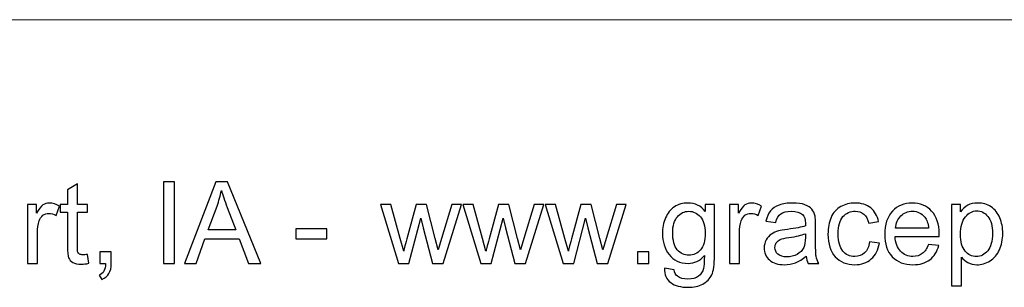
# Model space of a CAD drawing. Units: inches. Extents: x -3.8 to 6.5, y -5.2 to 5.2.
# Drawn here: x -1.3 to 0.1, y -5.2 to -4.9 of the extents above; entities that cross this region are included whole.
import ezdxf

# ---------------------------------------------------------------- set-up
doc = ezdxf.new("R2010")
doc.units = ezdxf.units.IN
doc.header["$MEASUREMENT"] = 0
doc.layers.add('Layer 1', color=7, linetype='Continuous')

msp = doc.modelspace()

# ---------------------------------------------------------------- linework, layer by layer
at = {"layer": 'Layer 1', "lineweight": 18}
msp.add_open_spline([(-3.7014, -4.8777), (-3.7014, -4.8777), (3.7647, -4.8777), (3.7647, -4.8777)], degree=3, dxfattribs=at)
at = {"layer": 'Layer 1'}
for points, knots in [([(-1.1767, -5.1927), (-1.1767, -5.1927), (-1.1748, -5.2046), (-1.1748, -5.2046), (-1.1748, -5.2046), (-1.1785, -5.2053), (-1.1819, -5.2057), (-1.1849, -5.2057), (-1.1849, -5.2057), (-1.1898, -5.2057), (-1.1936, -5.2049), (-1.1962, -5.2034), (-1.1962, -5.2034), (-1.1989, -5.2019), (-1.2008, -5.1998), (-1.2019, -5.1973), (-1.2019, -5.1973), (-1.203, -5.1948), (-1.2036, -5.1895), (-1.2036, -5.1815), (-1.2036, -5.1815), (-1.2036, -5.1815), (-1.2036, -5.1359), (-1.2036, -5.1359), (-1.2036, -5.1359), (-1.2036, -5.1359), (-1.2134, -5.1359), (-1.2134, -5.1359), (-1.2134, -5.1359), (-1.2134, -5.1359), (-1.2134, -5.1255), (-1.2134, -5.1255), (-1.2134, -5.1255), (-1.2134, -5.1255), (-1.2036, -5.1255), (-1.2036, -5.1255), (-1.2036, -5.1255), (-1.2036, -5.1255), (-1.2036, -5.1059), (-1.2036, -5.1059), (-1.2036, -5.1059), (-1.2036, -5.1059), (-1.1902, -5.0978), (-1.1902, -5.0978), (-1.1902, -5.0978), (-1.1902, -5.0978), (-1.1902, -5.1255), (-1.1902, -5.1255), (-1.1902, -5.1255), (-1.1902, -5.1255), (-1.1767, -5.1255), (-1.1767, -5.1255), (-1.1767, -5.1255), (-1.1767, -5.1255), (-1.1767, -5.1359), (-1.1767, -5.1359), (-1.1767, -5.1359), (-1.1767, -5.1359), (-1.1902, -5.1359), (-1.1902, -5.1359), (-1.1902, -5.1359), (-1.1902, -5.1359), (-1.1902, -5.1823), (-1.1902, -5.1823), (-1.1902, -5.1823), (-1.1902, -5.1861), (-1.19, -5.1885), (-1.1895, -5.1896), (-1.1895, -5.1896), (-1.189, -5.1907), (-1.1882, -5.1916), (-1.1872, -5.1922), (-1.1872, -5.1922), (-1.1861, -5.1929), (-1.1846, -5.1932), (-1.1826, -5.1932), (-1.1826, -5.1932), (-1.1811, -5.1932), (-1.1791, -5.193), (-1.1767, -5.1927)], [0, 0, 0, 0, 0.047619, 0.047619, 0.047619, 0.047619, 0.095238, 0.095238, 0.095238, 0.095238, 0.142857, 0.142857, 0.142857, 0.142857, 0.190476, 0.190476, 0.190476, 0.190476, 0.238095, 0.238095, 0.238095, 0.238095, 0.285714, 0.285714, 0.285714, 0.285714, 0.333333, 0.333333, 0.333333, 0.333333, 0.380952, 0.380952, 0.380952, 0.380952, 0.428571, 0.428571, 0.428571, 0.428571, 0.47619, 0.47619, 0.47619, 0.47619, 0.52381, 0.52381, 0.52381, 0.52381, 0.571429, 0.571429, 0.571429, 0.571429, 0.619048, 0.619048, 0.619048, 0.619048, 0.666667, 0.666667, 0.666667, 0.666667, 0.714286, 0.714286, 0.714286, 0.714286, 0.761905, 0.761905, 0.761905, 0.761905, 0.809524, 0.809524, 0.809524, 0.809524, 0.857143, 0.857143, 0.857143, 0.857143, 0.904762, 0.904762, 0.904762, 0.904762, 1, 1, 1, 1]), ([(-1.0746, -5.2047), (-1.0746, -5.2047), (-1.0746, -5.0953), (-1.0746, -5.0953), (-1.0746, -5.0953), (-1.0746, -5.0953), (-1.0601, -5.0953), (-1.0601, -5.0953), (-1.0601, -5.0953), (-1.0601, -5.0953), (-1.0601, -5.2047), (-1.0601, -5.2047), (-1.0601, -5.2047), (-1.0601, -5.2047), (-1.0746, -5.2047), (-1.0746, -5.2047)], [0, 0, 0, 0, 0.2, 0.2, 0.2, 0.2, 0.4, 0.4, 0.4, 0.4, 0.6, 0.6, 0.6, 0.6, 1, 1, 1, 1]), ([(-1.0466, -5.2047), (-1.0466, -5.2047), (-1.0046, -5.0953), (-1.0046, -5.0953), (-1.0046, -5.0953), (-1.0046, -5.0953), (-0.989, -5.0953), (-0.989, -5.0953), (-0.989, -5.0953), (-0.989, -5.0953), (-0.9443, -5.2047), (-0.9443, -5.2047), (-0.9443, -5.2047), (-0.9443, -5.2047), (-0.9608, -5.2047), (-0.9608, -5.2047), (-0.9608, -5.2047), (-0.9608, -5.2047), (-0.9735, -5.1716), (-0.9735, -5.1716), (-0.9735, -5.1716), (-0.9735, -5.1716), (-1.0192, -5.1716), (-1.0192, -5.1716), (-1.0192, -5.1716), (-1.0192, -5.1716), (-1.0312, -5.2047), (-1.0312, -5.2047), (-1.0312, -5.2047), (-1.0312, -5.2047), (-1.0466, -5.2047), (-1.0466, -5.2047)], [0, 0, 0, 0, 0.111111, 0.111111, 0.111111, 0.111111, 0.222222, 0.222222, 0.222222, 0.222222, 0.333333, 0.333333, 0.333333, 0.333333, 0.444444, 0.444444, 0.444444, 0.444444, 0.555556, 0.555556, 0.555556, 0.555556, 0.666667, 0.666667, 0.666667, 0.666667, 0.777778, 0.777778, 0.777778, 0.777778, 1, 1, 1, 1]), ([(-1.0151, -5.1598), (-1.0151, -5.1598), (-0.978, -5.1598), (-0.978, -5.1598), (-0.978, -5.1598), (-0.978, -5.1598), (-0.9894, -5.1295), (-0.9894, -5.1295), (-0.9894, -5.1295), (-0.9929, -5.1203), (-0.9955, -5.1127), (-0.9972, -5.1068), (-0.9972, -5.1068), (-0.9985, -5.1138), (-1.0005, -5.1208), (-1.003, -5.1277), (-1.003, -5.1277), (-1.003, -5.1277), (-1.0151, -5.1598), (-1.0151, -5.1598)], [0, 0, 0, 0, 0.166667, 0.166667, 0.166667, 0.166667, 0.333333, 0.333333, 0.333333, 0.333333, 0.5, 0.5, 0.5, 0.5, 0.666667, 0.666667, 0.666667, 0.666667, 1, 1, 1, 1]), ([(-1.257, -5.2047), (-1.257, -5.2047), (-1.257, -5.1255), (-1.257, -5.1255), (-1.257, -5.1255), (-1.257, -5.1255), (-1.2449, -5.1255), (-1.2449, -5.1255), (-1.2449, -5.1255), (-1.2449, -5.1255), (-1.2449, -5.1375), (-1.2449, -5.1375), (-1.2449, -5.1375), (-1.2419, -5.1318), (-1.239, -5.1281), (-1.2364, -5.1263), (-1.2364, -5.1263), (-1.2338, -5.1246), (-1.2309, -5.1237), (-1.2278, -5.1237), (-1.2278, -5.1237), (-1.2233, -5.1237), (-1.2187, -5.1251), (-1.214, -5.128), (-1.214, -5.128), (-1.214, -5.128), (-1.2186, -5.1405), (-1.2186, -5.1405), (-1.2186, -5.1405), (-1.2219, -5.1385), (-1.2252, -5.1376), (-1.2284, -5.1376), (-1.2284, -5.1376), (-1.2314, -5.1376), (-1.234, -5.1384), (-1.2364, -5.1402), (-1.2364, -5.1402), (-1.2387, -5.142), (-1.2404, -5.1444), (-1.2414, -5.1476), (-1.2414, -5.1476), (-1.2429, -5.1523), (-1.2436, -5.1575), (-1.2436, -5.1632), (-1.2436, -5.1632), (-1.2436, -5.1632), (-1.2436, -5.2047), (-1.2436, -5.2047), (-1.2436, -5.2047), (-1.2436, -5.2047), (-1.257, -5.2047), (-1.257, -5.2047)], [0, 0, 0, 0, 0.071429, 0.071429, 0.071429, 0.071429, 0.142857, 0.142857, 0.142857, 0.142857, 0.214286, 0.214286, 0.214286, 0.214286, 0.285714, 0.285714, 0.285714, 0.285714, 0.357143, 0.357143, 0.357143, 0.357143, 0.428571, 0.428571, 0.428571, 0.428571, 0.5, 0.5, 0.5, 0.5, 0.571429, 0.571429, 0.571429, 0.571429, 0.642857, 0.642857, 0.642857, 0.642857, 0.714286, 0.714286, 0.714286, 0.714286, 0.785714, 0.785714, 0.785714, 0.785714, 0.857143, 0.857143, 0.857143, 0.857143, 1, 1, 1, 1]), ([(-0.7598, -5.2047), (-0.7598, -5.2047), (-0.7841, -5.1255), (-0.7841, -5.1255), (-0.7841, -5.1255), (-0.7841, -5.1255), (-0.7702, -5.1255), (-0.7702, -5.1255), (-0.7702, -5.1255), (-0.7702, -5.1255), (-0.7576, -5.1712), (-0.7576, -5.1712), (-0.7576, -5.1712), (-0.7576, -5.1712), (-0.7529, -5.1882), (-0.7529, -5.1882), (-0.7529, -5.1882), (-0.7527, -5.1874), (-0.7513, -5.1819), (-0.7488, -5.1719), (-0.7488, -5.1719), (-0.7488, -5.1719), (-0.7362, -5.1255), (-0.7362, -5.1255), (-0.7362, -5.1255), (-0.7362, -5.1255), (-0.7224, -5.1255), (-0.7224, -5.1255), (-0.7224, -5.1255), (-0.7224, -5.1255), (-0.7105, -5.1714), (-0.7105, -5.1714), (-0.7105, -5.1714), (-0.7105, -5.1714), (-0.7066, -5.1865), (-0.7066, -5.1865), (-0.7066, -5.1865), (-0.7066, -5.1865), (-0.702, -5.1713), (-0.702, -5.1713), (-0.702, -5.1713), (-0.702, -5.1713), (-0.6884, -5.1255), (-0.6884, -5.1255), (-0.6884, -5.1255), (-0.6884, -5.1255), (-0.6754, -5.1255), (-0.6754, -5.1255), (-0.6754, -5.1255), (-0.6754, -5.1255), (-0.7002, -5.2047), (-0.7002, -5.2047), (-0.7002, -5.2047), (-0.7002, -5.2047), (-0.7141, -5.2047), (-0.7141, -5.2047), (-0.7141, -5.2047), (-0.7141, -5.2047), (-0.7267, -5.1572), (-0.7267, -5.1572), (-0.7267, -5.1572), (-0.7267, -5.1572), (-0.7298, -5.1438), (-0.7298, -5.1438), (-0.7298, -5.1438), (-0.7298, -5.1438), (-0.7458, -5.2047), (-0.7458, -5.2047), (-0.7458, -5.2047), (-0.7458, -5.2047), (-0.7598, -5.2047), (-0.7598, -5.2047)], [0, 0, 0, 0, 0.052632, 0.052632, 0.052632, 0.052632, 0.105263, 0.105263, 0.105263, 0.105263, 0.157895, 0.157895, 0.157895, 0.157895, 0.210526, 0.210526, 0.210526, 0.210526, 0.263158, 0.263158, 0.263158, 0.263158, 0.315789, 0.315789, 0.315789, 0.315789, 0.368421, 0.368421, 0.368421, 0.368421, 0.421053, 0.421053, 0.421053, 0.421053, 0.473684, 0.473684, 0.473684, 0.473684, 0.526316, 0.526316, 0.526316, 0.526316, 0.578947, 0.578947, 0.578947, 0.578947, 0.631579, 0.631579, 0.631579, 0.631579, 0.684211, 0.684211, 0.684211, 0.684211, 0.736842, 0.736842, 0.736842, 0.736842, 0.789474, 0.789474, 0.789474, 0.789474, 0.842105, 0.842105, 0.842105, 0.842105, 0.894737, 0.894737, 0.894737, 0.894737, 1, 1, 1, 1]), ([(-0.6495, -5.2047), (-0.6495, -5.2047), (-0.6738, -5.1255), (-0.6738, -5.1255), (-0.6738, -5.1255), (-0.6738, -5.1255), (-0.6599, -5.1255), (-0.6599, -5.1255), (-0.6599, -5.1255), (-0.6599, -5.1255), (-0.6473, -5.1712), (-0.6473, -5.1712), (-0.6473, -5.1712), (-0.6473, -5.1712), (-0.6426, -5.1882), (-0.6426, -5.1882), (-0.6426, -5.1882), (-0.6424, -5.1874), (-0.641, -5.1819), (-0.6385, -5.1719), (-0.6385, -5.1719), (-0.6385, -5.1719), (-0.6259, -5.1255), (-0.6259, -5.1255), (-0.6259, -5.1255), (-0.6259, -5.1255), (-0.612, -5.1255), (-0.612, -5.1255), (-0.612, -5.1255), (-0.612, -5.1255), (-0.6002, -5.1714), (-0.6002, -5.1714), (-0.6002, -5.1714), (-0.6002, -5.1714), (-0.5962, -5.1865), (-0.5962, -5.1865), (-0.5962, -5.1865), (-0.5962, -5.1865), (-0.5917, -5.1713), (-0.5917, -5.1713), (-0.5917, -5.1713), (-0.5917, -5.1713), (-0.5781, -5.1255), (-0.5781, -5.1255), (-0.5781, -5.1255), (-0.5781, -5.1255), (-0.5651, -5.1255), (-0.5651, -5.1255), (-0.5651, -5.1255), (-0.5651, -5.1255), (-0.5898, -5.2047), (-0.5898, -5.2047), (-0.5898, -5.2047), (-0.5898, -5.2047), (-0.6038, -5.2047), (-0.6038, -5.2047), (-0.6038, -5.2047), (-0.6038, -5.2047), (-0.6164, -5.1572), (-0.6164, -5.1572), (-0.6164, -5.1572), (-0.6164, -5.1572), (-0.6195, -5.1438), (-0.6195, -5.1438), (-0.6195, -5.1438), (-0.6195, -5.1438), (-0.6355, -5.2047), (-0.6355, -5.2047), (-0.6355, -5.2047), (-0.6355, -5.2047), (-0.6495, -5.2047), (-0.6495, -5.2047)], [0, 0, 0, 0, 0.052632, 0.052632, 0.052632, 0.052632, 0.105263, 0.105263, 0.105263, 0.105263, 0.157895, 0.157895, 0.157895, 0.157895, 0.210526, 0.210526, 0.210526, 0.210526, 0.263158, 0.263158, 0.263158, 0.263158, 0.315789, 0.315789, 0.315789, 0.315789, 0.368421, 0.368421, 0.368421, 0.368421, 0.421053, 0.421053, 0.421053, 0.421053, 0.473684, 0.473684, 0.473684, 0.473684, 0.526316, 0.526316, 0.526316, 0.526316, 0.578947, 0.578947, 0.578947, 0.578947, 0.631579, 0.631579, 0.631579, 0.631579, 0.684211, 0.684211, 0.684211, 0.684211, 0.736842, 0.736842, 0.736842, 0.736842, 0.789474, 0.789474, 0.789474, 0.789474, 0.842105, 0.842105, 0.842105, 0.842105, 0.894737, 0.894737, 0.894737, 0.894737, 1, 1, 1, 1]), ([(-0.5392, -5.2047), (-0.5392, -5.2047), (-0.5634, -5.1255), (-0.5634, -5.1255), (-0.5634, -5.1255), (-0.5634, -5.1255), (-0.5495, -5.1255), (-0.5495, -5.1255), (-0.5495, -5.1255), (-0.5495, -5.1255), (-0.5369, -5.1712), (-0.5369, -5.1712), (-0.5369, -5.1712), (-0.5369, -5.1712), (-0.5322, -5.1882), (-0.5322, -5.1882), (-0.5322, -5.1882), (-0.532, -5.1874), (-0.5307, -5.1819), (-0.5281, -5.1719), (-0.5281, -5.1719), (-0.5281, -5.1719), (-0.5155, -5.1255), (-0.5155, -5.1255), (-0.5155, -5.1255), (-0.5155, -5.1255), (-0.5017, -5.1255), (-0.5017, -5.1255), (-0.5017, -5.1255), (-0.5017, -5.1255), (-0.4899, -5.1714), (-0.4899, -5.1714), (-0.4899, -5.1714), (-0.4899, -5.1714), (-0.4859, -5.1865), (-0.4859, -5.1865), (-0.4859, -5.1865), (-0.4859, -5.1865), (-0.4814, -5.1713), (-0.4814, -5.1713), (-0.4814, -5.1713), (-0.4814, -5.1713), (-0.4678, -5.1255), (-0.4678, -5.1255), (-0.4678, -5.1255), (-0.4678, -5.1255), (-0.4547, -5.1255), (-0.4547, -5.1255), (-0.4547, -5.1255), (-0.4547, -5.1255), (-0.4795, -5.2047), (-0.4795, -5.2047), (-0.4795, -5.2047), (-0.4795, -5.2047), (-0.4934, -5.2047), (-0.4934, -5.2047), (-0.4934, -5.2047), (-0.4934, -5.2047), (-0.5061, -5.1572), (-0.5061, -5.1572), (-0.5061, -5.1572), (-0.5061, -5.1572), (-0.5091, -5.1438), (-0.5091, -5.1438), (-0.5091, -5.1438), (-0.5091, -5.1438), (-0.5251, -5.2047), (-0.5251, -5.2047), (-0.5251, -5.2047), (-0.5251, -5.2047), (-0.5392, -5.2047), (-0.5392, -5.2047)], [0, 0, 0, 0, 0.052632, 0.052632, 0.052632, 0.052632, 0.105263, 0.105263, 0.105263, 0.105263, 0.157895, 0.157895, 0.157895, 0.157895, 0.210526, 0.210526, 0.210526, 0.210526, 0.263158, 0.263158, 0.263158, 0.263158, 0.315789, 0.315789, 0.315789, 0.315789, 0.368421, 0.368421, 0.368421, 0.368421, 0.421053, 0.421053, 0.421053, 0.421053, 0.473684, 0.473684, 0.473684, 0.473684, 0.526316, 0.526316, 0.526316, 0.526316, 0.578947, 0.578947, 0.578947, 0.578947, 0.631579, 0.631579, 0.631579, 0.631579, 0.684211, 0.684211, 0.684211, 0.684211, 0.736842, 0.736842, 0.736842, 0.736842, 0.789474, 0.789474, 0.789474, 0.789474, 0.842105, 0.842105, 0.842105, 0.842105, 0.894737, 0.894737, 0.894737, 0.894737, 1, 1, 1, 1]), ([(-0.4035, -5.2113), (-0.4035, -5.2113), (-0.3904, -5.2132), (-0.3904, -5.2132), (-0.3904, -5.2132), (-0.3899, -5.2172), (-0.3884, -5.2201), (-0.3859, -5.222), (-0.3859, -5.222), (-0.3826, -5.2245), (-0.378, -5.2257), (-0.3723, -5.2257), (-0.3723, -5.2257), (-0.366, -5.2257), (-0.3612, -5.2245), (-0.3578, -5.222), (-0.3578, -5.222), (-0.3545, -5.2195), (-0.3522, -5.216), (-0.351, -5.2115), (-0.351, -5.2115), (-0.3503, -5.2088), (-0.35, -5.2031), (-0.35, -5.1943), (-0.35, -5.1943), (-0.3558, -5.2012), (-0.3632, -5.2047), (-0.3719, -5.2047), (-0.3719, -5.2047), (-0.3828, -5.2047), (-0.3913, -5.2007), (-0.3972, -5.1929), (-0.3972, -5.1929), (-0.4032, -5.1851), (-0.4062, -5.1756), (-0.4062, -5.1646), (-0.4062, -5.1646), (-0.4062, -5.157), (-0.4048, -5.1501), (-0.402, -5.1437), (-0.402, -5.1437), (-0.3993, -5.1373), (-0.3954, -5.1324), (-0.3902, -5.1289), (-0.3902, -5.1289), (-0.385, -5.1254), (-0.3789, -5.1237), (-0.3719, -5.1237), (-0.3719, -5.1237), (-0.3625, -5.1237), (-0.3548, -5.1274), (-0.3487, -5.135), (-0.3487, -5.135), (-0.3487, -5.135), (-0.3487, -5.1255), (-0.3487, -5.1255), (-0.3487, -5.1255), (-0.3487, -5.1255), (-0.3364, -5.1255), (-0.3364, -5.1255), (-0.3364, -5.1255), (-0.3364, -5.1255), (-0.3364, -5.1939), (-0.3364, -5.1939), (-0.3364, -5.1939), (-0.3364, -5.2063), (-0.3376, -5.215), (-0.3401, -5.2202), (-0.3401, -5.2202), (-0.3426, -5.2253), (-0.3466, -5.2294), (-0.352, -5.2324), (-0.352, -5.2324), (-0.3575, -5.2353), (-0.3642, -5.2368), (-0.3722, -5.2368), (-0.3722, -5.2368), (-0.3816, -5.2368), (-0.3892, -5.2347), (-0.395, -5.2305), (-0.395, -5.2305), (-0.4009, -5.2262), (-0.4037, -5.2198), (-0.4035, -5.2113)], [0, 0, 0, 0, 0.045455, 0.045455, 0.045455, 0.045455, 0.090909, 0.090909, 0.090909, 0.090909, 0.136364, 0.136364, 0.136364, 0.136364, 0.181818, 0.181818, 0.181818, 0.181818, 0.227273, 0.227273, 0.227273, 0.227273, 0.272727, 0.272727, 0.272727, 0.272727, 0.318182, 0.318182, 0.318182, 0.318182, 0.363636, 0.363636, 0.363636, 0.363636, 0.409091, 0.409091, 0.409091, 0.409091, 0.454545, 0.454545, 0.454545, 0.454545, 0.5, 0.5, 0.5, 0.5, 0.545455, 0.545455, 0.545455, 0.545455, 0.590909, 0.590909, 0.590909, 0.590909, 0.636364, 0.636364, 0.636364, 0.636364, 0.681818, 0.681818, 0.681818, 0.681818, 0.727273, 0.727273, 0.727273, 0.727273, 0.772727, 0.772727, 0.772727, 0.772727, 0.818182, 0.818182, 0.818182, 0.818182, 0.863636, 0.863636, 0.863636, 0.863636, 0.909091, 0.909091, 0.909091, 0.909091, 1, 1, 1, 1]), ([(-0.3162, -5.2047), (-0.3162, -5.2047), (-0.3162, -5.1255), (-0.3162, -5.1255), (-0.3162, -5.1255), (-0.3162, -5.1255), (-0.3041, -5.1255), (-0.3041, -5.1255), (-0.3041, -5.1255), (-0.3041, -5.1255), (-0.3041, -5.1375), (-0.3041, -5.1375), (-0.3041, -5.1375), (-0.3011, -5.1318), (-0.2982, -5.1281), (-0.2956, -5.1263), (-0.2956, -5.1263), (-0.293, -5.1246), (-0.2901, -5.1237), (-0.287, -5.1237), (-0.287, -5.1237), (-0.2824, -5.1237), (-0.2779, -5.1251), (-0.2732, -5.128), (-0.2732, -5.128), (-0.2732, -5.128), (-0.2778, -5.1405), (-0.2778, -5.1405), (-0.2778, -5.1405), (-0.2811, -5.1385), (-0.2844, -5.1376), (-0.2876, -5.1376), (-0.2876, -5.1376), (-0.2906, -5.1376), (-0.2932, -5.1384), (-0.2956, -5.1402), (-0.2956, -5.1402), (-0.2979, -5.142), (-0.2996, -5.1444), (-0.3005, -5.1476), (-0.3005, -5.1476), (-0.3021, -5.1523), (-0.3028, -5.1575), (-0.3028, -5.1632), (-0.3028, -5.1632), (-0.3028, -5.1632), (-0.3028, -5.2047), (-0.3028, -5.2047), (-0.3028, -5.2047), (-0.3028, -5.2047), (-0.3162, -5.2047), (-0.3162, -5.2047)], [0, 0, 0, 0, 0.071429, 0.071429, 0.071429, 0.071429, 0.142857, 0.142857, 0.142857, 0.142857, 0.214286, 0.214286, 0.214286, 0.214286, 0.285714, 0.285714, 0.285714, 0.285714, 0.357143, 0.357143, 0.357143, 0.357143, 0.428571, 0.428571, 0.428571, 0.428571, 0.5, 0.5, 0.5, 0.5, 0.571429, 0.571429, 0.571429, 0.571429, 0.642857, 0.642857, 0.642857, 0.642857, 0.714286, 0.714286, 0.714286, 0.714286, 0.785714, 0.785714, 0.785714, 0.785714, 0.857143, 0.857143, 0.857143, 0.857143, 1, 1, 1, 1]), ([(-0.2135, -5.1949), (-0.2185, -5.1991), (-0.2233, -5.2021), (-0.2278, -5.2039), (-0.2278, -5.2039), (-0.2325, -5.2056), (-0.2374, -5.2065), (-0.2427, -5.2065), (-0.2427, -5.2065), (-0.2514, -5.2065), (-0.2581, -5.2043), (-0.2627, -5.2001), (-0.2627, -5.2001), (-0.2674, -5.1959), (-0.2698, -5.1904), (-0.2698, -5.1838), (-0.2698, -5.1838), (-0.2698, -5.1799), (-0.2689, -5.1764), (-0.2671, -5.1732), (-0.2671, -5.1732), (-0.2653, -5.17), (-0.263, -5.1674), (-0.2601, -5.1654), (-0.2601, -5.1654), (-0.2573, -5.1635), (-0.2541, -5.162), (-0.2505, -5.161), (-0.2505, -5.161), (-0.2479, -5.1603), (-0.2439, -5.1597), (-0.2386, -5.159), (-0.2386, -5.159), (-0.2277, -5.1577), (-0.2198, -5.1562), (-0.2146, -5.1544), (-0.2146, -5.1544), (-0.2146, -5.1525), (-0.2146, -5.1514), (-0.2146, -5.1509), (-0.2146, -5.1509), (-0.2146, -5.1454), (-0.2158, -5.1416), (-0.2184, -5.1393), (-0.2184, -5.1393), (-0.2218, -5.1363), (-0.2269, -5.1348), (-0.2336, -5.1348), (-0.2336, -5.1348), (-0.24, -5.1348), (-0.2446, -5.1359), (-0.2476, -5.1381), (-0.2476, -5.1381), (-0.2506, -5.1403), (-0.2529, -5.1442), (-0.2543, -5.1499), (-0.2543, -5.1499), (-0.2543, -5.1499), (-0.2674, -5.1481), (-0.2674, -5.1481), (-0.2674, -5.1481), (-0.2663, -5.1425), (-0.2643, -5.1379), (-0.2615, -5.1344), (-0.2615, -5.1344), (-0.2588, -5.131), (-0.2548, -5.1283), (-0.2497, -5.1265), (-0.2497, -5.1265), (-0.2445, -5.1246), (-0.2385, -5.1237), (-0.2317, -5.1237), (-0.2317, -5.1237), (-0.2249, -5.1237), (-0.2194, -5.1244), (-0.2152, -5.126), (-0.2152, -5.126), (-0.211, -5.1276), (-0.2079, -5.1297), (-0.2059, -5.1321), (-0.2059, -5.1321), (-0.2039, -5.1345), (-0.2025, -5.1375), (-0.2017, -5.1412), (-0.2017, -5.1412), (-0.2013, -5.1435), (-0.201, -5.1476), (-0.201, -5.1536), (-0.201, -5.1536), (-0.201, -5.1536), (-0.201, -5.1715), (-0.201, -5.1715), (-0.201, -5.1715), (-0.201, -5.184), (-0.2007, -5.1919), (-0.2002, -5.1952), (-0.2002, -5.1952), (-0.1996, -5.1985), (-0.1985, -5.2017), (-0.1968, -5.2047), (-0.1968, -5.2047), (-0.1968, -5.2047), (-0.2108, -5.2047), (-0.2108, -5.2047), (-0.2108, -5.2047), (-0.2122, -5.2019), (-0.2131, -5.1987), (-0.2135, -5.1949)], [0, 0, 0, 0, 0.035714, 0.035714, 0.035714, 0.035714, 0.071429, 0.071429, 0.071429, 0.071429, 0.107143, 0.107143, 0.107143, 0.107143, 0.142857, 0.142857, 0.142857, 0.142857, 0.178571, 0.178571, 0.178571, 0.178571, 0.214286, 0.214286, 0.214286, 0.214286, 0.25, 0.25, 0.25, 0.25, 0.285714, 0.285714, 0.285714, 0.285714, 0.321429, 0.321429, 0.321429, 0.321429, 0.357143, 0.357143, 0.357143, 0.357143, 0.392857, 0.392857, 0.392857, 0.392857, 0.428571, 0.428571, 0.428571, 0.428571, 0.464286, 0.464286, 0.464286, 0.464286, 0.5, 0.5, 0.5, 0.5, 0.535714, 0.535714, 0.535714, 0.535714, 0.571429, 0.571429, 0.571429, 0.571429, 0.607143, 0.607143, 0.607143, 0.607143, 0.642857, 0.642857, 0.642857, 0.642857, 0.678571, 0.678571, 0.678571, 0.678571, 0.714286, 0.714286, 0.714286, 0.714286, 0.75, 0.75, 0.75, 0.75, 0.785714, 0.785714, 0.785714, 0.785714, 0.821429, 0.821429, 0.821429, 0.821429, 0.857143, 0.857143, 0.857143, 0.857143, 0.892857, 0.892857, 0.892857, 0.892857, 0.928571, 0.928571, 0.928571, 0.928571, 1, 1, 1, 1]), ([(-0.1286, -5.1757), (-0.1286, -5.1757), (-0.1154, -5.1774), (-0.1154, -5.1774), (-0.1154, -5.1774), (-0.1168, -5.1865), (-0.1205, -5.1936), (-0.1264, -5.1988), (-0.1264, -5.1988), (-0.1323, -5.2039), (-0.1396, -5.2065), (-0.1483, -5.2065), (-0.1483, -5.2065), (-0.1592, -5.2065), (-0.1679, -5.2029), (-0.1745, -5.1958), (-0.1745, -5.1958), (-0.181, -5.1887), (-0.1843, -5.1786), (-0.1843, -5.1654), (-0.1843, -5.1654), (-0.1843, -5.1568), (-0.1829, -5.1493), (-0.1801, -5.1429), (-0.1801, -5.1429), (-0.1773, -5.1365), (-0.1729, -5.1317), (-0.1671, -5.1285), (-0.1671, -5.1285), (-0.1613, -5.1253), (-0.155, -5.1237), (-0.1482, -5.1237), (-0.1482, -5.1237), (-0.1396, -5.1237), (-0.1326, -5.1258), (-0.1271, -5.1302), (-0.1271, -5.1302), (-0.1217, -5.1346), (-0.1182, -5.1407), (-0.1166, -5.1487), (-0.1166, -5.1487), (-0.1166, -5.1487), (-0.1297, -5.1508), (-0.1297, -5.1508), (-0.1297, -5.1508), (-0.1309, -5.1454), (-0.1331, -5.1414), (-0.1363, -5.1387), (-0.1363, -5.1387), (-0.1394, -5.136), (-0.1432, -5.1347), (-0.1477, -5.1347), (-0.1477, -5.1347), (-0.1545, -5.1347), (-0.16, -5.1371), (-0.1642, -5.142), (-0.1642, -5.142), (-0.1684, -5.1468), (-0.1706, -5.1545), (-0.1706, -5.165), (-0.1706, -5.165), (-0.1706, -5.1756), (-0.1685, -5.1834), (-0.1644, -5.1882), (-0.1644, -5.1882), (-0.1603, -5.193), (-0.155, -5.1954), (-0.1485, -5.1954), (-0.1485, -5.1954), (-0.1432, -5.1954), (-0.1388, -5.1938), (-0.1352, -5.1906), (-0.1352, -5.1906), (-0.1317, -5.1873), (-0.1295, -5.1824), (-0.1286, -5.1757)], [0, 0, 0, 0, 0.05, 0.05, 0.05, 0.05, 0.1, 0.1, 0.1, 0.1, 0.15, 0.15, 0.15, 0.15, 0.2, 0.2, 0.2, 0.2, 0.25, 0.25, 0.25, 0.25, 0.3, 0.3, 0.3, 0.3, 0.35, 0.35, 0.35, 0.35, 0.4, 0.4, 0.4, 0.4, 0.45, 0.45, 0.45, 0.45, 0.5, 0.5, 0.5, 0.5, 0.55, 0.55, 0.55, 0.55, 0.6, 0.6, 0.6, 0.6, 0.65, 0.65, 0.65, 0.65, 0.7, 0.7, 0.7, 0.7, 0.75, 0.75, 0.75, 0.75, 0.8, 0.8, 0.8, 0.8, 0.85, 0.85, 0.85, 0.85, 0.9, 0.9, 0.9, 0.9, 1, 1, 1, 1]), ([(-0.0496, -5.1792), (-0.0496, -5.1792), (-0.0358, -5.1809), (-0.0358, -5.1809), (-0.0358, -5.1809), (-0.038, -5.189), (-0.042, -5.1953), (-0.0479, -5.1997), (-0.0479, -5.1997), (-0.0539, -5.2042), (-0.0614, -5.2065), (-0.0706, -5.2065), (-0.0706, -5.2065), (-0.0822, -5.2065), (-0.0914, -5.2029), (-0.0982, -5.1958), (-0.0982, -5.1958), (-0.105, -5.1886), (-0.1083, -5.1786), (-0.1083, -5.1658), (-0.1083, -5.1658), (-0.1083, -5.1524), (-0.1049, -5.1421), (-0.098, -5.1347), (-0.098, -5.1347), (-0.0911, -5.1273), (-0.0823, -5.1237), (-0.0713, -5.1237), (-0.0713, -5.1237), (-0.0608, -5.1237), (-0.0521, -5.1273), (-0.0454, -5.1345), (-0.0454, -5.1345), (-0.0387, -5.1417), (-0.0353, -5.1519), (-0.0353, -5.1649), (-0.0353, -5.1649), (-0.0353, -5.1657), (-0.0353, -5.1669), (-0.0354, -5.1685), (-0.0354, -5.1685), (-0.0354, -5.1685), (-0.0944, -5.1685), (-0.0944, -5.1685), (-0.0944, -5.1685), (-0.094, -5.1772), (-0.0915, -5.1839), (-0.0871, -5.1885), (-0.0871, -5.1885), (-0.0827, -5.1931), (-0.0771, -5.1954), (-0.0705, -5.1954), (-0.0705, -5.1954), (-0.0656, -5.1954), (-0.0614, -5.1941), (-0.0579, -5.1915), (-0.0579, -5.1915), (-0.0544, -5.189), (-0.0517, -5.1849), (-0.0496, -5.1792)], [0, 0, 0, 0, 0.0625, 0.0625, 0.0625, 0.0625, 0.125, 0.125, 0.125, 0.125, 0.1875, 0.1875, 0.1875, 0.1875, 0.25, 0.25, 0.25, 0.25, 0.3125, 0.3125, 0.3125, 0.3125, 0.375, 0.375, 0.375, 0.375, 0.4375, 0.4375, 0.4375, 0.4375, 0.5, 0.5, 0.5, 0.5, 0.5625, 0.5625, 0.5625, 0.5625, 0.625, 0.625, 0.625, 0.625, 0.6875, 0.6875, 0.6875, 0.6875, 0.75, 0.75, 0.75, 0.75, 0.8125, 0.8125, 0.8125, 0.8125, 0.875, 0.875, 0.875, 0.875, 1, 1, 1, 1]), ([(-0.0189, -5.235), (-0.0189, -5.235), (-0.0189, -5.1255), (-0.0189, -5.1255), (-0.0189, -5.1255), (-0.0189, -5.1255), (-0.0067, -5.1255), (-0.0067, -5.1255), (-0.0067, -5.1255), (-0.0067, -5.1255), (-0.0067, -5.1357), (-0.0067, -5.1357), (-0.0067, -5.1357), (-0.0038, -5.1317), (-0.0005, -5.1287), (0.0031, -5.1267), (0.0031, -5.1267), (0.0067, -5.1247), (0.0111, -5.1237), (0.0163, -5.1237), (0.0163, -5.1237), (0.0231, -5.1237), (0.0291, -5.1254), (0.0342, -5.1289), (0.0342, -5.1289), (0.0394, -5.1324), (0.0433, -5.1373), (0.0459, -5.1436), (0.0459, -5.1436), (0.0486, -5.15), (0.0499, -5.1569), (0.0499, -5.1645), (0.0499, -5.1645), (0.0499, -5.1726), (0.0484, -5.1799), (0.0455, -5.1864), (0.0455, -5.1864), (0.0426, -5.1929), (0.0384, -5.1978), (0.0328, -5.2013), (0.0328, -5.2013), (0.0273, -5.2047), (0.0214, -5.2065), (0.0153, -5.2065), (0.0153, -5.2065), (0.0109, -5.2065), (0.0068, -5.2055), (0.0033, -5.2036), (0.0033, -5.2036), (-0.0003, -5.2017), (-0.0032, -5.1994), (-0.0055, -5.1965), (-0.0055, -5.1965), (-0.0055, -5.1965), (-0.0055, -5.235), (-0.0055, -5.235), (-0.0055, -5.235), (-0.0055, -5.235), (-0.0189, -5.235), (-0.0189, -5.235)], [0, 0, 0, 0, 0.0625, 0.0625, 0.0625, 0.0625, 0.125, 0.125, 0.125, 0.125, 0.1875, 0.1875, 0.1875, 0.1875, 0.25, 0.25, 0.25, 0.25, 0.3125, 0.3125, 0.3125, 0.3125, 0.375, 0.375, 0.375, 0.375, 0.4375, 0.4375, 0.4375, 0.4375, 0.5, 0.5, 0.5, 0.5, 0.5625, 0.5625, 0.5625, 0.5625, 0.625, 0.625, 0.625, 0.625, 0.6875, 0.6875, 0.6875, 0.6875, 0.75, 0.75, 0.75, 0.75, 0.8125, 0.8125, 0.8125, 0.8125, 0.875, 0.875, 0.875, 0.875, 1, 1, 1, 1]), ([(-0.3924, -5.1637), (-0.3924, -5.1741), (-0.3903, -5.1816), (-0.3862, -5.1864), (-0.3862, -5.1864), (-0.3821, -5.1912), (-0.3769, -5.1936), (-0.3706, -5.1936), (-0.3706, -5.1936), (-0.3645, -5.1936), (-0.3594, -5.1912), (-0.3551, -5.1864), (-0.3551, -5.1864), (-0.3509, -5.1817), (-0.3489, -5.1742), (-0.3489, -5.1641), (-0.3489, -5.1641), (-0.3489, -5.1544), (-0.351, -5.1471), (-0.3553, -5.1421), (-0.3553, -5.1421), (-0.3596, -5.1373), (-0.3648, -5.1348), (-0.3709, -5.1348), (-0.3709, -5.1348), (-0.3768, -5.1348), (-0.3819, -5.1372), (-0.3861, -5.1421), (-0.3861, -5.1421), (-0.3903, -5.1469), (-0.3924, -5.1541), (-0.3924, -5.1637)], [0, 0, 0, 0, 0.111111, 0.111111, 0.111111, 0.111111, 0.222222, 0.222222, 0.222222, 0.222222, 0.333333, 0.333333, 0.333333, 0.333333, 0.444444, 0.444444, 0.444444, 0.444444, 0.555556, 0.555556, 0.555556, 0.555556, 0.666667, 0.666667, 0.666667, 0.666667, 0.777778, 0.777778, 0.777778, 0.777778, 1, 1, 1, 1]), ([(-0.0937, -5.1575), (-0.0937, -5.1575), (-0.0495, -5.1575), (-0.0495, -5.1575), (-0.0495, -5.1575), (-0.0501, -5.1508), (-0.0517, -5.1458), (-0.0546, -5.1425), (-0.0546, -5.1425), (-0.0588, -5.1373), (-0.0644, -5.1347), (-0.0712, -5.1347), (-0.0712, -5.1347), (-0.0774, -5.1347), (-0.0825, -5.1368), (-0.0867, -5.1409), (-0.0867, -5.1409), (-0.0909, -5.145), (-0.0933, -5.1506), (-0.0937, -5.1575)], [0, 0, 0, 0, 0.166667, 0.166667, 0.166667, 0.166667, 0.333333, 0.333333, 0.333333, 0.333333, 0.5, 0.5, 0.5, 0.5, 0.666667, 0.666667, 0.666667, 0.666667, 1, 1, 1, 1]), ([(-0.0068, -5.1655), (-0.0068, -5.1757), (-0.0047, -5.1832), (-0.0006, -5.1881), (-0.0006, -5.1881), (0.0035, -5.193), (0.0086, -5.1954), (0.0145, -5.1954), (0.0145, -5.1954), (0.0204, -5.1954), (0.0255, -5.1929), (0.0298, -5.1878), (0.0298, -5.1878), (0.034, -5.1828), (0.0362, -5.175), (0.0362, -5.1644), (0.0362, -5.1644), (0.0362, -5.1543), (0.0341, -5.1467), (0.0299, -5.1417), (0.0299, -5.1417), (0.0258, -5.1367), (0.0208, -5.1342), (0.015, -5.1342), (0.015, -5.1342), (0.0093, -5.1342), (0.0042, -5.1369), (-0.0001, -5.1422), (-0.0001, -5.1422), (-0.0046, -5.1476), (-0.0068, -5.1554), (-0.0068, -5.1655)], [0, 0, 0, 0, 0.111111, 0.111111, 0.111111, 0.111111, 0.222222, 0.222222, 0.222222, 0.222222, 0.333333, 0.333333, 0.333333, 0.333333, 0.444444, 0.444444, 0.444444, 0.444444, 0.555556, 0.555556, 0.555556, 0.555556, 0.666667, 0.666667, 0.666667, 0.666667, 0.777778, 0.777778, 0.777778, 0.777778, 1, 1, 1, 1]), ([(-0.8972, -5.1719), (-0.8972, -5.1719), (-0.8972, -5.1583), (-0.8972, -5.1583), (-0.8972, -5.1583), (-0.8972, -5.1583), (-0.856, -5.1583), (-0.856, -5.1583), (-0.856, -5.1583), (-0.856, -5.1583), (-0.856, -5.1719), (-0.856, -5.1719), (-0.856, -5.1719), (-0.856, -5.1719), (-0.8972, -5.1719), (-0.8972, -5.1719)], [0, 0, 0, 0, 0.2, 0.2, 0.2, 0.2, 0.4, 0.4, 0.4, 0.4, 0.6, 0.6, 0.6, 0.6, 1, 1, 1, 1]), ([(-0.2146, -5.1649), (-0.2195, -5.1669), (-0.2268, -5.1686), (-0.2366, -5.17), (-0.2366, -5.17), (-0.2421, -5.1708), (-0.2459, -5.1717), (-0.2482, -5.1727), (-0.2482, -5.1727), (-0.2505, -5.1737), (-0.2523, -5.1751), (-0.2536, -5.177), (-0.2536, -5.177), (-0.2548, -5.179), (-0.2554, -5.1811), (-0.2554, -5.1834), (-0.2554, -5.1834), (-0.2554, -5.187), (-0.2541, -5.19), (-0.2514, -5.1923), (-0.2514, -5.1923), (-0.2486, -5.1947), (-0.2447, -5.1959), (-0.2395, -5.1959), (-0.2395, -5.1959), (-0.2343, -5.1959), (-0.2297, -5.1948), (-0.2256, -5.1926), (-0.2256, -5.1926), (-0.2216, -5.1903), (-0.2187, -5.1872), (-0.2168, -5.1833), (-0.2168, -5.1833), (-0.2154, -5.1803), (-0.2146, -5.1758), (-0.2146, -5.1699), (-0.2146, -5.1699), (-0.2146, -5.1699), (-0.2146, -5.1649), (-0.2146, -5.1649)], [0, 0, 0, 0, 0.090909, 0.090909, 0.090909, 0.090909, 0.181818, 0.181818, 0.181818, 0.181818, 0.272727, 0.272727, 0.272727, 0.272727, 0.363636, 0.363636, 0.363636, 0.363636, 0.454545, 0.454545, 0.454545, 0.454545, 0.545455, 0.545455, 0.545455, 0.545455, 0.636364, 0.636364, 0.636364, 0.636364, 0.727273, 0.727273, 0.727273, 0.727273, 0.818182, 0.818182, 0.818182, 0.818182, 1, 1, 1, 1]), ([(-1.1601, -5.2047), (-1.1601, -5.2047), (-1.1601, -5.1894), (-1.1601, -5.1894), (-1.1601, -5.1894), (-1.1601, -5.1894), (-1.1448, -5.1894), (-1.1448, -5.1894), (-1.1448, -5.1894), (-1.1448, -5.1894), (-1.1448, -5.2047), (-1.1448, -5.2047), (-1.1448, -5.2047), (-1.1448, -5.2103), (-1.1458, -5.2149), (-1.1478, -5.2183), (-1.1478, -5.2183), (-1.1498, -5.2217), (-1.1529, -5.2244), (-1.1572, -5.2263), (-1.1572, -5.2263), (-1.1572, -5.2263), (-1.161, -5.2206), (-1.161, -5.2206), (-1.161, -5.2206), (-1.1581, -5.2193), (-1.156, -5.2175), (-1.1547, -5.2151), (-1.1547, -5.2151), (-1.1533, -5.2127), (-1.1526, -5.2092), (-1.1525, -5.2047), (-1.1525, -5.2047), (-1.1525, -5.2047), (-1.1601, -5.2047), (-1.1601, -5.2047)], [0, 0, 0, 0, 0.1, 0.1, 0.1, 0.1, 0.2, 0.2, 0.2, 0.2, 0.3, 0.3, 0.3, 0.3, 0.4, 0.4, 0.4, 0.4, 0.5, 0.5, 0.5, 0.5, 0.6, 0.6, 0.6, 0.6, 0.7, 0.7, 0.7, 0.7, 0.8, 0.8, 0.8, 0.8, 1, 1, 1, 1]), ([(-0.4397, -5.2047), (-0.4397, -5.2047), (-0.4397, -5.1894), (-0.4397, -5.1894), (-0.4397, -5.1894), (-0.4397, -5.1894), (-0.4243, -5.1894), (-0.4243, -5.1894), (-0.4243, -5.1894), (-0.4243, -5.1894), (-0.4243, -5.2047), (-0.4243, -5.2047), (-0.4243, -5.2047), (-0.4243, -5.2047), (-0.4397, -5.2047), (-0.4397, -5.2047)], [0, 0, 0, 0, 0.2, 0.2, 0.2, 0.2, 0.4, 0.4, 0.4, 0.4, 0.6, 0.6, 0.6, 0.6, 1, 1, 1, 1])]:
    msp.add_open_spline(points, degree=3, knots=knots, dxfattribs=at)

doc.saveas('drawing.dxf')
